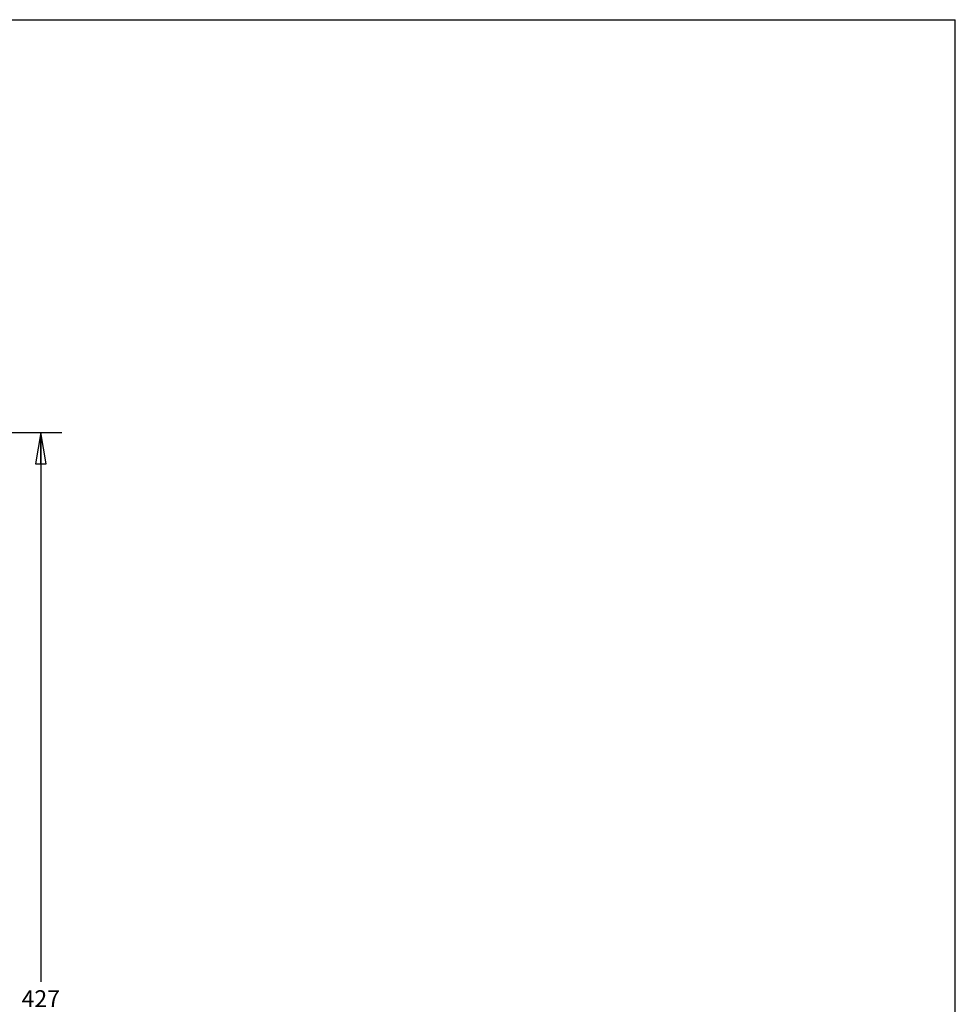
# Model space of a CAD drawing. Units: inches. Extents: x 0 to 16.5, y 0 to 11.7.
# Drawn here: x 11 to 16.5, y 5.8 to 11.7 of the extents above; entities that cross this region are included whole.
import ezdxf

# ---------------------------------------------------------------- set-up
doc = ezdxf.new("R2010")
doc.units = ezdxf.units.IN
doc.header["$LTSCALE"] = 0.909449
doc.header["$MEASUREMENT"] = 0
doc.layers.get('0').update_dxf_attribs({"linetype": 'CONTINUOUS'})
doc.styles.get("Standard").update_dxf_attribs({"font": 'txt', "width": 0.8})
doc.dimstyles.new('DIMSTYLE_1', dxfattribs={"dimtxt": 0.1, "dimasz": 0.1875, "dimexe": 0.18, "dimexo": 0.0625, "dimgap": 0.09, "dimtad": 0, "dimtih": 1, "dimtoh": 1, "dimlfac": 2.5, "dimzin": 4, "dimdsep": 46, "dimtxsty": 'Standard', "dimblk": 'CLOSED', "dimblk1": 'CLOSED', "dimblk2": 'CLOSED', "dimcen": 0.09, "dimadec": 0, "dimazin": 0, "dimtfac": 1, "dimtofl": 0, "dimtmove": 0, "dimatfit": 3, "dimldrblk": 'CLOSED', "dimfxl": 1, "dimtolj": 1, "dimtzin": 4, "dimarcsym": 0})

# ---------------------------------------------------------------- blocks, each defined once
blk = doc.blocks.new('_CLOSED')
at = {"color": 0, "linetype": 'ByBlock'}
for p, q in [((0, 0), (-1, 0.167)), ((-1, 0.167), (-1, -0.167)), ((-1, -0.167), (0, 0)), ((-1, 0), (0, 0))]:
    blk.add_line(p, q, dxfattribs=at)
blk = doc.blocks.new('*D4')
at = {"color": 7, "linetype": 'Continuous'}
for p, q in [((8.4534, 9.2422), (11.2295, 9.2422)), ((11.1045, 9.2422), (11.1045, 5.98)), ((11.1045, 2.5178), (11.1045, 5.78)), ((8.4534, 2.5178), (11.2295, 2.5178))]:
    blk.add_line(p, q, dxfattribs=at)
at = {"color": 7, "linetype": 'Continuous', "xscale": 0.1875, "yscale": 0.1875, "zscale": 0.1875}
for p, rotation in [((11.1045, 9.2422), 90), ((11.1045, 2.5178), 270)]:
    blk.add_blockref('_CLOSED', p, dxfattribs=dict(at, rotation=rotation))
at = {"color": 7, "linetype": 'Continuous', "insert": (11.1045, 5.93), "char_height": 0.1, "width": 0.24, "attachment_point": 2, "line_spacing_factor": 0.9}
blk.add_mtext('427', dxfattribs=at)

msp = doc.modelspace()

# ---------------------------------------------------------------- linework, layer by layer
at = {"color": 7, "linetype": 'Continuous'}
for p in [(0, 11.6929), (16.5354, 0)]:
    msp.add_line(p, (16.5354, 11.6929), dxfattribs=at)

# ---------------------------------------------------------------- dimensions: what is measured, and where the dimension line sits
dim = msp.add_linear_dim(base=(11.1045, 2.5178), p1=(8.4534, 9.2422), p2=(8.4534, 2.5178), angle=270, dimstyle='DIMSTYLE_1', dxfattribs=at)
dim.commit()
dim.dimension.update_dxf_attribs({"geometry": '*D4', "text_midpoint": (10.9845, 5.88), "dimtype": 160})

doc.saveas('drawing.dxf')
